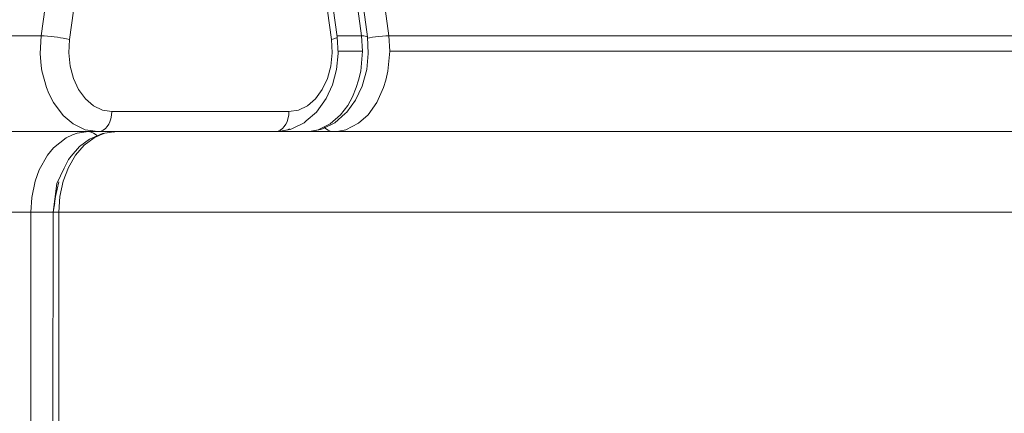
# Model space of a CAD drawing. Units: metres. Extents: x 9.8 to 24.6, y -12.8 to -1.5.
# Drawn here: x 10.7 to 11.2, y -12.5 to -12.3 of the extents above; entities that cross this region are included whole.
import ezdxf

# ---------------------------------------------------------------- set-up
doc = ezdxf.new("R2010")
doc.units = ezdxf.units.M
doc.header["$MEASUREMENT"] = 0

# ---------------------------------------------------------------- blocks, each defined once
blk = doc.blocks.new('2ed944b5-93d6-431f-b929-880075e473ea')
at = {"color": 18, "lineweight": 9, "true_color": 0x000000}
for p, q in [((10.84162, -12.39321), (10.75543, -12.39321)), ((10.99863, -12.39321), (10.92181, -12.39321))]:
    blk.add_line(p, q, dxfattribs=at)
for points in [[(10.87216, -12.34607), (10.87037, -12.34561), (10.8692, -12.34558), (10.83241, -12.07558), (10.83103, -12.06876)], [(10.87185, -12.36236), (10.87264, -12.35429), (10.87216, -12.34607), (10.83538, -12.07614)], [(10.88278, -12.34558), (10.84601, -12.07558), (10.89542, -12.07558), (10.97156, -12.07558)], [(10.70997, -12.34558), (10.66477, -12.34558), (10.60325, -12.34558), (10.58602, -12.34558), (10.59074, -12.34558)], [(10.89127, -12.34558), (10.88278, -12.34558), (10.89847, -12.34558), (10.9773, -12.34558), (11.05937, -12.34558), (11.14437, -12.34558), (11.22818, -12.34558)], [(11.09614, -12.34558), (11.02444, -12.34558), (10.95606, -12.34558), (10.89127, -12.34558)], [(11.09614, -12.34558), (11.17085, -12.34558), (11.24827, -12.34558)], [(10.88329, -12.35321), (10.89178, -12.35321), (10.95653, -12.35321), (11.02488, -12.35321), (11.09654, -12.35321), (11.17121, -12.35321)], [(11.17121, -12.35321), (11.24858, -12.35321), (11.30401, -12.35321), (11.30354, -12.36309)], [(10.8814, -12.36766), (10.88027, -12.3713), (10.8769, -12.37867), (10.87249, -12.3848), (10.86779, -12.38902), (10.86142, -12.39225), (10.8579, -12.39304), (10.85532, -12.39321)], [(10.43671, -12.39321), (10.5499, -12.39321), (10.55485, -12.39321), (10.59369, -12.39321), (10.63765, -12.39321), (10.68655, -12.39321), (10.74019, -12.39321), (10.79833, -12.39321), (10.84162, -12.39321), (10.84421, -12.39304), (10.84775, -12.39225)], [(10.57875, -12.39321), (10.63413, -12.39321), (10.69409, -12.39321), (10.75543, -12.39321)], [(10.66292, -12.39321), (10.73445, -12.39321), (10.75081, -12.39321), (11.18826, -12.39321)], [(10.76455, -12.39321), (10.77655, -12.39321), (10.85636, -12.39321), (10.94095, -12.39321)], [(11.40563, -12.39321), (11.33599, -12.39321), (11.27032, -12.39321), (11.20915, -12.39321), (11.2018, -12.39321), (10.76455, -12.39321)], [(10.76916, -12.39321), (10.85532, -12.39321), (10.86422, -12.39321), (10.9309, -12.39321), (11.00129, -12.39321), (11.07509, -12.39321), (11.15199, -12.39321), (11.23167, -12.39321), (11.28897, -12.39321), (11.29036, -12.39304), (11.29225, -12.39225)], [(10.92181, -12.39321), (10.84843, -12.39321), (10.7788, -12.39321), (10.76916, -12.39321)], [(10.8507, -12.39081), (10.85141, -12.39158), (10.85267, -12.39249), (10.85402, -12.39305), (10.85532, -12.39321)], [(10.94095, -12.39321), (11.02988, -12.39321), (11.12273, -12.39321)], [(10.99863, -12.39321), (11.07861, -12.39321), (11.16144, -12.39321), (11.24294, -12.39321)], [(11.12273, -12.39321), (11.21902, -12.39321), (11.24048, -12.39321), (11.47407, -12.39321)]]:
    blk.add_lwpolyline(points, dxfattribs=at)
blk = doc.blocks.new('a037a1be-3194-496c-bf68-1cd6e2a091da')
at = {"color": 18, "lineweight": 9, "true_color": 0x000000}
blk.add_lwpolyline([(10.84421, -12.39304), (10.84902, -12.39208), (10.85027, -12.39156), (10.85601, -12.38875)], dxfattribs=at)
blk = doc.blocks.new('f27ea6e5-27d9-456c-b017-a1b832bf672d')
at = {"color": 18, "lineweight": 9, "true_color": 0x000000}
blk.add_lwpolyline([(10.84775, -12.39225), (10.85361, -12.38939), (10.85886, -12.3848), (10.86238, -12.38016)], dxfattribs=at)
blk = doc.blocks.new('11f6f1a5-aaed-4a51-8470-7bf76cfd9d3d')
at = {"color": 18, "lineweight": 9, "true_color": 0x000000}
for points in [[(10.87199, -12.34676), (10.87326, -12.34653), (10.87474, -12.34629)], [(10.87474, -12.34629), (10.87626, -12.34607), (10.87776, -12.3459), (10.87963, -12.34572), (10.88137, -12.34561), (10.88278, -12.34558), (10.88329, -12.35321)], [(10.88329, -12.35321), (10.88243, -12.36309), (10.8814, -12.36766)], [(10.85601, -12.38875), (10.86117, -12.38423), (10.86204, -12.3835), (10.86628, -12.37762), (10.86953, -12.37055), (10.87185, -12.36236)]]:
    blk.add_lwpolyline(points, dxfattribs=at)
blk = doc.blocks.new('6b4e65e5-5204-41a4-9c00-17b0b68e03bd')
at = {"color": 18, "lineweight": 9, "true_color": 0x000000}
blk.add_lwpolyline([(10.87197, -12.34645)], dxfattribs=at)
blk = doc.blocks.new('69790472-fe00-4bfa-9ff6-bec6d374eb2d')
at = {"color": 18, "lineweight": 9, "true_color": 0x000000}
blk.add_lwpolyline([(10.86782, -12.36766), (10.86668, -12.3713), (10.86473, -12.37595), (10.86238, -12.38016)], dxfattribs=at)
blk = doc.blocks.new('ed1bdb79-4fe4-45d0-ab29-2a0197084a9a')
at = {"color": 18, "lineweight": 9, "true_color": 0x000000}
blk.add_line((10.86885, -12.36309), (10.86782, -12.36766), dxfattribs=at)
blk = doc.blocks.new('2dcc3631-3553-4fc6-b48d-d737eb49c620')
at = {"color": 18, "lineweight": 9, "true_color": 0x000000}
for points in [[(10.85711, -12.34558), (10.8692, -12.34558), (10.86972, -12.35321)], [(10.85755, -12.35321), (10.86972, -12.35321), (10.86885, -12.36309)]]:
    blk.add_lwpolyline(points, dxfattribs=at)
blk = doc.blocks.new('af18bc65-a56f-443e-bb88-398c9874f926')
at = {"color": 18, "lineweight": 9, "true_color": 0x000000}
blk.add_lwpolyline([(10.70997, -12.34558), (10.67118, -12.34558), (10.62847, -12.34558), (10.59074, -12.34558)], dxfattribs=at)
blk = doc.blocks.new('15e9e9e1-ca50-4c9c-9856-4d1e0905255f')
at = {"color": 18, "lineweight": 9, "true_color": 0x000000}
blk.add_line((11.18826, -12.39321), (11.13731, -12.39321), dxfattribs=at)
blk = doc.blocks.new('f4ec6d12-c2a8-41db-9cdf-2ae272e4f108')
at = {"color": 18, "lineweight": 9, "true_color": 0x000000}
blk.add_lwpolyline([(11.13731, -12.39321), (11.08847, -12.39321), (11.04566, -12.39321), (11.00922, -12.39321), (11.0051, -12.39321), (10.43065, -12.39321)], dxfattribs=at)
blk = doc.blocks.new('7da892ee-0b90-4725-b974-47ff2cae1110')
at = {"color": 18, "lineweight": 9, "true_color": 0x000000}
blk.add_lwpolyline([(10.37864, -12.39321), (10.41406, -12.39321), (10.42274, -12.39321), (10.99837, -12.39321)], dxfattribs=at)
blk = doc.blocks.new('b6780553-2210-411d-be16-88d567860ac5')
at = {"color": 18, "lineweight": 9, "true_color": 0x000000}
blk.add_line((10.99837, -12.39321), (10.973, -12.39321), dxfattribs=at)
blk = doc.blocks.new('1f196edf-5230-4d72-b268-2d16ae3dd061')
at = {"color": 18, "lineweight": 9, "true_color": 0x000000}
blk.add_lwpolyline([(10.973, -12.39321), (10.95276, -12.39321), (10.93968, -12.39321), (10.93389, -12.39321), (10.30966, -12.39321)], dxfattribs=at)
blk = doc.blocks.new('4439e565-ed6d-4fbe-98a9-51ec70f5a257')
at = {"color": 18, "lineweight": 9, "true_color": 0x000000}
blk.add_line((10.93388, -12.39321), (10.93771, -12.39321), dxfattribs=at)
blk.add_lwpolyline([(10.93388, -12.39321), (10.30986, -12.39321), (10.30207, -12.39398), (10.29891, -12.39474), (10.29455, -12.39626), (10.28766, -12.39994), (10.28159, -12.40492)], dxfattribs=at)
blk = doc.blocks.new('6475803e-bd7d-463b-84a9-bb88fec1d61a')
at = {"color": 18, "lineweight": 9, "true_color": 0x000000}
blk.add_lwpolyline([(10.93771, -12.39321), (10.94887, -12.39321), (10.96723, -12.39321), (10.99265, -12.39321), (10.99634, -12.39321), (10.41904, -12.39321)], dxfattribs=at)
blk = doc.blocks.new('39b48ac2-9fcc-43d7-a6c6-03aeceb563d6')
at = {"color": 18, "lineweight": 9, "true_color": 0x000000}
blk.add_line((11.00298, -12.39321), (11.03474, -12.39321), dxfattribs=at)
blk.add_lwpolyline([(10.41367, -12.39463), (10.41619, -12.39398), (10.42343, -12.39321), (11.00298, -12.39321)], dxfattribs=at)
blk = doc.blocks.new('412716c1-2f49-4e1b-ba8f-7a9adbc2b4bd')
at = {"color": 18, "lineweight": 9, "true_color": 0x000000}
for points in [[(11.03474, -12.39321), (11.0749, -12.39321), (11.12123, -12.39321), (11.17337, -12.39321), (11.18032, -12.39321), (10.73342, -12.39321)], [(10.97871, -12.84331), (10.97973, -12.84331), (10.98125, -12.84331)]]:
    blk.add_lwpolyline(points, dxfattribs=at)
blk = doc.blocks.new('0b5f29d9-4015-415a-973a-b063126a02dc')
at = {"color": 18, "lineweight": 9, "true_color": 0x000000}
blk.add_lwpolyline([(10.73813, -12.39321), (10.82619, -12.39321), (10.81769, -12.39321), (10.75853, -12.39321), (10.70383, -12.39321), (10.65382, -12.39321), (10.6087, -12.39321), (10.56866, -12.39321), (10.54373, -12.39321)], dxfattribs=at)
blk = doc.blocks.new('956683e1-d394-492f-aa32-fd10de473fd8')
at = {"color": 18, "lineweight": 9, "true_color": 0x000000}
blk.add_lwpolyline([(10.70997, -12.34558), (10.68705, -12.34558), (10.64321, -12.34558), (10.60431, -12.34558)], dxfattribs=at)
blk = doc.blocks.new('9b4d2713-3f26-427d-85d8-a18b3e3a9f9d')
at = {"color": 18, "lineweight": 9, "true_color": 0x000000}
blk.add_lwpolyline([(10.84233, -12.39321), (10.76373, -12.39321), (10.74724, -12.39321), (11.19395, -12.39321)], dxfattribs=at)
blk = doc.blocks.new('33ecc68d-8edf-45d5-91b2-411cb39c04de')
at = {"color": 18, "lineweight": 9, "true_color": 0x000000}
blk.add_lwpolyline([(10.73342, -12.39321), (10.72196, -12.39321), (10.65178, -12.39321), (10.58743, -12.39321)], dxfattribs=at)
blk = doc.blocks.new('ecb09ad8-0639-4e63-863c-ed42b2a2e1d2')
at = {"color": 18, "lineweight": 9, "true_color": 0x000000}
blk.add_lwpolyline([(10.60936, -12.39321), (10.6669, -12.39321), (10.72892, -12.39321)], dxfattribs=at)
blk = doc.blocks.new('bc55aa5c-ae2d-4aa6-8646-63b0d2ae90d6')
at = {"color": 18, "lineweight": 9, "true_color": 0x000000}
blk.add_lwpolyline([(10.57769, -12.34558), (10.63674, -12.34558), (10.70037, -12.34558)], dxfattribs=at)
blk = doc.blocks.new('0304c04b-3094-474e-a884-8811b378d4fd')
at = {"color": 18, "lineweight": 9, "true_color": 0x000000}
blk.add_line((10.85717, -12.34607), (10.85713, -12.34629), dxfattribs=at)
for points in [[(10.81042, -12.05461), (10.81635, -12.06426), (10.8196, -12.07614), (10.85717, -12.34607), (10.85766, -12.35429), (10.85685, -12.36236), (10.85481, -12.36996), (10.8516, -12.37679), (10.84688, -12.3835)], [(10.81667, -12.07749), (10.85426, -12.34749), (10.85464, -12.35408), (10.85399, -12.36062), (10.85233, -12.36678), (10.84974, -12.37231)], [(10.85426, -12.34749), (10.85545, -12.34713), (10.85685, -12.34653)]]:
    blk.add_lwpolyline(points, dxfattribs=at)
blk = doc.blocks.new('2a34938d-d4ec-414a-a0a6-a019ef52a41f')
at = {"color": 18, "lineweight": 9, "true_color": 0x000000}
blk.add_lwpolyline([(10.84078, -12.38875), (10.84174, -12.3879), (10.84688, -12.3835)], dxfattribs=at)
blk = doc.blocks.new('2c6b5b51-6cfe-4ed7-a166-3cdf16728312')
at = {"color": 18, "lineweight": 9, "true_color": 0x000000}
for points in [[(10.84233, -12.38034), (10.84635, -12.3769), (10.84974, -12.37231)], [(10.83221, -12.38827), (10.83268, -12.38689), (10.83305, -12.38509), (10.83317, -12.38321), (10.83786, -12.38249), (10.84233, -12.38034)], [(10.83221, -12.38827), (10.8316, -12.38953), (10.83086, -12.39065), (10.83001, -12.39158), (10.82878, -12.39249), (10.82746, -12.39305), (10.82619, -12.39321)], [(10.84078, -12.38875), (10.83491, -12.39156), (10.8337, -12.39208), (10.82884, -12.39304)], [(10.83337, -12.39179), (10.83245, -12.39225), (10.82884, -12.39304), (10.82619, -12.39321)]]:
    blk.add_lwpolyline(points, dxfattribs=at)
blk = doc.blocks.new('21aea397-a1c9-45b4-a544-67b3c16b321e')
at = {"color": 18, "lineweight": 9, "true_color": 0x000000}
blk.add_line((10.74511, -12.38321), (10.83317, -12.38321), dxfattribs=at)
blk = doc.blocks.new('b41abfd9-50c5-4c6e-bce0-8318df06bc76')
at = {"color": 18, "lineweight": 9, "true_color": 0x000000}
blk.add_lwpolyline([(10.70632, -12.07558), (10.74755, -12.07558), (10.70997, -12.34558), (10.70945, -12.35433), (10.70993, -12.36056), (10.71032, -12.36306)], dxfattribs=at)
blk = doc.blocks.new('4806d0d5-e941-4b06-b1b9-c4128800362b')
at = {"color": 18, "lineweight": 9, "true_color": 0x000000}
for points in [[(10.76262, -12.07253), (10.76161, -12.07749), (10.72402, -12.34749), (10.72258, -12.34713), (10.72093, -12.34678)], [(10.73813, -12.39321), (10.73184, -12.39224), (10.72587, -12.38938), (10.72084, -12.38513), (10.71599, -12.37864)], [(10.73593, -12.38034), (10.7404, -12.38248), (10.74511, -12.38321), (10.74499, -12.38509), (10.74462, -12.38689), (10.74415, -12.38827), (10.74354, -12.38953), (10.7428, -12.39065), (10.74195, -12.39158), (10.74073, -12.39249)], [(10.73342, -12.39321), (10.72783, -12.39398), (10.72557, -12.39474), (10.72244, -12.39626), (10.71613, -12.40129), (10.71314, -12.40492)], [(10.74073, -12.39249), (10.7394, -12.39305), (10.73813, -12.39321), (10.72892, -12.39321)], [(10.73725, -12.39485), (10.73599, -12.39391), (10.73473, -12.39339), (10.73342, -12.39321)]]:
    blk.add_lwpolyline(points, dxfattribs=at)
blk = doc.blocks.new('a83f2bf4-7fe2-478e-a6c2-fad111eb28a4')
at = {"color": 18, "lineweight": 9, "true_color": 0x000000}
blk.add_line((10.73725, -12.39485), (10.73782, -12.39552), dxfattribs=at)
for points in [[(10.73781, -12.79678), (10.73911, -12.7967)], [(10.73911, -12.7967), (10.74056, -12.79656)], [(10.74263, -12.79625), (10.7413, -12.79646)], [(10.80868, -12.81331), (10.81031, -12.81331)], [(10.85414, -12.81331), (10.85543, -12.81331), (10.8565, -12.81331), (10.85164, -12.84331), (10.85281, -12.84331)], [(10.85844, -12.81331), (10.85736, -12.81331)]]:
    blk.add_lwpolyline(points, dxfattribs=at)
blk = doc.blocks.new('617e5bb2-8553-482f-ac1b-305bda050540')
at = {"color": 18, "lineweight": 9, "true_color": 0x000000}
for points in [[(10.71645, -12.34607), (10.71494, -12.34589), (10.71307, -12.34571), (10.71135, -12.34561), (10.70997, -12.34558), (10.70037, -12.34558)], [(10.73593, -12.38034), (10.73192, -12.37689), (10.72853, -12.37228)], [(10.74593, -12.39339), (10.74724, -12.39321), (10.74167, -12.39398), (10.73942, -12.39474), (10.7363, -12.39626), (10.73138, -12.39994), (10.72703, -12.40492)], [(10.75169, -12.55621), (10.75326, -12.55621)]]:
    blk.add_lwpolyline(points, dxfattribs=at)
blk = doc.blocks.new('d9323302-5bc4-4538-a9f7-9a61b9a0e973')
at = {"color": 18, "lineweight": 9, "true_color": 0x000000}
for points in [[(10.69283, -12.43321), (10.70473, -12.43321), (10.70521, -12.42586), (10.70692, -12.41787), (10.70902, -12.41215), (10.71314, -12.40492)], [(10.81031, -12.81331), (10.81134, -12.81331), (10.81257, -12.81331)]]:
    blk.add_lwpolyline(points, dxfattribs=at)
blk = doc.blocks.new('f54af1c1-27c9-41d9-b2b1-620a43806a49')
at = {"color": 18, "lineweight": 9, "true_color": 0x000000}
blk.add_line((10.84861, -12.84331), (10.84978, -12.84331), dxfattribs=at)
for points in [[(10.71599, -12.37864), (10.71374, -12.37427), (10.71253, -12.37128), (10.71032, -12.36306)], [(10.74167, -12.39398), (10.74042, -12.39414), (10.73507, -12.39641), (10.73391, -12.3969)], [(10.70951, -12.55068), (10.71138, -12.55207), (10.7134, -12.55292), (10.71551, -12.55321)]]:
    blk.add_lwpolyline(points, dxfattribs=at)
blk = doc.blocks.new('011bf2e7-8bf9-4353-8261-edf9cc3ea278')
at = {"color": 18, "lineweight": 9, "true_color": 0x000000}
blk.add_line((10.75702, -12.55322), (10.75724, -12.55321), dxfattribs=at)
for points in [[(10.72853, -12.37228), (10.72595, -12.36676), (10.72429, -12.3606), (10.72364, -12.35405), (10.72402, -12.34749)], [(10.81257, -12.81331), (10.81401, -12.81331), (10.81563, -12.81331), (10.81743, -12.81331)], [(10.85098, -12.81331), (10.85265, -12.81331), (10.85414, -12.81331)], [(10.81814, -12.84331), (10.81942, -12.84331), (10.82084, -12.84331)], [(10.84861, -12.84331), (10.84729, -12.84331), (10.84584, -12.84331), (10.84427, -12.84331)]]:
    blk.add_lwpolyline(points, dxfattribs=at)
blk = doc.blocks.new('64a70033-8f65-4ff6-922e-746db35a3110')
at = {"color": 18, "lineweight": 9, "true_color": 0x000000}
for points in [[(10.7248, -12.4054), (10.72907, -12.40051), (10.73391, -12.3969)], [(10.83135, -12.84331), (10.82944, -12.84331), (10.82757, -12.84331), (10.82576, -12.84331), (10.82402, -12.84331), (10.82237, -12.84331), (10.82084, -12.84331)]]:
    blk.add_lwpolyline(points, dxfattribs=at)
blk = doc.blocks.new('49db4c5c-7efa-4d18-9ef5-1663d29fef1b')
at = {"color": 18, "lineweight": 9, "true_color": 0x000000}
for points in [[(10.72093, -12.34678), (10.71949, -12.34652), (10.71798, -12.34628), (10.71645, -12.34607)], [(10.7128, -12.57857), (10.71394, -12.57831)], [(10.71641, -12.57978), (10.71528, -12.57869), (10.71394, -12.57831)], [(10.81743, -12.81331), (10.81938, -12.81331), (10.82147, -12.81331), (10.82367, -12.81331), (10.82597, -12.81331)]]:
    blk.add_lwpolyline(points, dxfattribs=at)
blk = doc.blocks.new('874c7098-d6d5-4947-aba4-cff1cf51c80e')
at = {"color": 18, "lineweight": 9, "true_color": 0x000000}
for points in [[(10.71674, -12.42856), (10.71587, -12.43321), (10.7178, -12.41899), (10.72131, -12.41134), (10.72355, -12.40698), (10.7248, -12.4054)], [(10.7192, -12.42537), (10.71865, -12.43321), (10.71749, -12.43321), (10.71878, -12.43321)], [(10.71577, -12.43321), (10.71381, -12.43321), (10.71177, -12.43321), (10.70974, -12.43321), (10.7078, -12.43321), (10.70616, -12.43321), (10.70473, -12.43321)], [(10.70473, -12.43321), (10.70473, -12.53821), (10.70616, -12.53821), (10.7078, -12.53821), (10.70974, -12.53821)], [(10.71577, -12.43321), (10.71744, -12.43321), (10.71891, -12.43321)]]:
    blk.add_lwpolyline(points, dxfattribs=at)
blk = doc.blocks.new('12605979-943c-4a29-a5a7-6f42dc159166')
at = {"color": 18, "lineweight": 9, "true_color": 0x000000}
for p, q in [((10.76044, -12.55548), (10.76048, -12.55524)), ((10.76056, -12.55499), (10.76062, -12.55478)), ((10.76046, -12.5761), (10.76043, -12.5759))]:
    blk.add_line(p, q, dxfattribs=at)
for points in [[(10.71657, -12.43321)], [(10.71657, -12.43321)], [(10.72524, -12.55207), (10.72725, -12.55292), (10.72934, -12.55321), (10.72807, -12.55305)], [(10.71864, -12.57932), (10.71776, -12.58068), (10.71736, -12.58194), (10.71723, -12.58331)], [(10.76062, -12.57664)], [(10.71579, -12.58331), (10.71387, -12.58331), (10.71196, -12.58331), (10.71035, -12.58331)], [(10.71112, -12.58417), (10.71264, -12.58406), (10.7141, -12.5839)], [(10.71687, -12.58344), (10.71556, -12.58369)], [(10.71579, -12.58331), (10.71743, -12.58331)], [(10.71636, -12.58359)], [(10.71667, -12.58331)], [(10.82597, -12.81331), (10.82835, -12.81331), (10.83077, -12.81331), (10.83322, -12.81331), (10.83567, -12.81331), (10.8381, -12.81331)]]:
    blk.add_lwpolyline(points, dxfattribs=at)
blk = doc.blocks.new('03bb88c1-1b16-4eef-9bcb-0d135216ef78')
at = {"color": 18, "lineweight": 9, "true_color": 0x000000}
blk.add_line((10.71675, -12.58331), (10.71636, -12.58331), dxfattribs=at)
for points in [[(10.72703, -12.40492), (10.72349, -12.41096), (10.72084, -12.41787), (10.7192, -12.42537)], [(10.71642, -12.54284), (10.71576, -12.53821), (10.71587, -12.43321), (10.7171, -12.42551), (10.71871, -12.41813)], [(10.72045, -12.54654), (10.72178, -12.54881), (10.72339, -12.55068), (10.72524, -12.55207)], [(10.71669, -12.58417)]]:
    blk.add_lwpolyline(points, dxfattribs=at)
blk = doc.blocks.new('c427ad68-3fdb-4069-a58f-722875dccdf8')
at = {"color": 18, "lineweight": 9, "true_color": 0x000000}
blk.add_lwpolyline([(10.71749, -12.53821), (10.71865, -12.53821), (10.71865, -12.43321), (10.73572, -12.43321)], dxfattribs=at)
blk = doc.blocks.new('86a6e769-9464-433f-b104-ff42feeef948')
at = {"color": 18, "lineweight": 9, "true_color": 0x000000}
blk.add_line((10.73572, -12.43321), (10.8164, -12.43321), dxfattribs=at)
blk = doc.blocks.new('5c1d9f5a-b383-405e-a5b6-04f424055a11')
at = {"color": 18, "lineweight": 9, "true_color": 0x000000}
blk.add_lwpolyline([(11.01372, -12.39321), (10.9258, -12.39321), (10.84233, -12.39321)], dxfattribs=at)
blk = doc.blocks.new('ba3ee7e4-ab99-41d2-9fb8-44a6a068ca82')
at = {"color": 18, "lineweight": 9, "true_color": 0x000000}
blk.add_lwpolyline([(10.8164, -12.43321), (10.90209, -12.43321), (10.99234, -12.43321), (11.08672, -12.43321), (11.18475, -12.43321)], dxfattribs=at)
blk = doc.blocks.new('58359ab4-bb9d-4359-be92-f96c74e1f2ae')
at = {"color": 18, "lineweight": 9, "true_color": 0x000000}
blk.add_lwpolyline([(11.21636, -12.39321), (11.20117, -12.39321), (11.10566, -12.39321), (11.01372, -12.39321)], dxfattribs=at)
blk = doc.blocks.new('44a3a67b-fc0a-4cef-bcbb-06b9bbe1e652')
at = {"color": 18, "lineweight": 9, "true_color": 0x000000}
blk.add_lwpolyline([(11.18475, -12.43321), (11.20054, -12.43321), (11.20081, -12.42586), (11.20175, -12.41787), (11.20291, -12.41215), (11.20518, -12.40492)], dxfattribs=at)
blk = doc.blocks.new('8906db10-ed5e-4174-83c4-98c9d82bccce')
for name in ['4439e565-ed6d-4fbe-98a9-51ec70f5a257', 'b6780553-2210-411d-be16-88d567860ac5', '2ed944b5-93d6-431f-b929-880075e473ea', 'ecb09ad8-0639-4e63-863c-ed42b2a2e1d2', '4806d0d5-e941-4b06-b1b9-c4128800362b', 'b41abfd9-50c5-4c6e-bce0-8318df06bc76', '0304c04b-3094-474e-a884-8811b378d4fd', '956683e1-d394-492f-aa32-fd10de473fd8', '9b4d2713-3f26-427d-85d8-a18b3e3a9f9d', '1f196edf-5230-4d72-b268-2d16ae3dd061', '6475803e-bd7d-463b-84a9-bb88fec1d61a', '7da892ee-0b90-4725-b974-47ff2cae1110', 'f4ec6d12-c2a8-41db-9cdf-2ae272e4f108', '39b48ac2-9fcc-43d7-a6c6-03aeceb563d6', '0b5f29d9-4015-415a-973a-b063126a02dc', 'f27ea6e5-27d9-456c-b017-a1b832bf672d', '11f6f1a5-aaed-4a51-8470-7bf76cfd9d3d', 'af18bc65-a56f-443e-bb88-398c9874f926', 'bc55aa5c-ae2d-4aa6-8646-63b0d2ae90d6', '617e5bb2-8553-482f-ac1b-305bda050540', '49db4c5c-7efa-4d18-9ef5-1663d29fef1b', '011bf2e7-8bf9-4353-8261-edf9cc3ea278', '2dcc3631-3553-4fc6-b48d-d737eb49c620', '6b4e65e5-5204-41a4-9c00-17b0b68e03bd', 'f54af1c1-27c9-41d9-b2b1-620a43806a49', 'ed1bdb79-4fe4-45d0-ab29-2a0197084a9a', '69790472-fe00-4bfa-9ff6-bec6d374eb2d', '2c6b5b51-6cfe-4ed7-a166-3cdf16728312', '2a34938d-d4ec-414a-a0a6-a019ef52a41f', '21aea397-a1c9-45b4-a544-67b3c16b321e', 'a037a1be-3194-496c-bf68-1cd6e2a091da', '15e9e9e1-ca50-4c9c-9856-4d1e0905255f', '33ecc68d-8edf-45d5-91b2-411cb39c04de', '412716c1-2f49-4e1b-ba8f-7a9adbc2b4bd', '5c1d9f5a-b383-405e-a5b6-04f424055a11', '58359ab4-bb9d-4359-be92-f96c74e1f2ae', '64a70033-8f65-4ff6-922e-746db35a3110', 'a83f2bf4-7fe2-478e-a6c2-fad111eb28a4', 'd9323302-5bc4-4538-a9f7-9a61b9a0e973', '874c7098-d6d5-4947-aba4-cff1cf51c80e', '03bb88c1-1b16-4eef-9bcb-0d135216ef78', '44a3a67b-fc0a-4cef-bcbb-06b9bbe1e652', '12605979-943c-4a29-a5a7-6f42dc159166', 'c427ad68-3fdb-4069-a58f-722875dccdf8', '86a6e769-9464-433f-b104-ff42feeef948', 'ba3ee7e4-ab99-41d2-9fb8-44a6a068ca82']:
    blk.add_blockref(name, (0, 0))

msp = doc.modelspace()

# ---------------------------------------------------------------- block references
msp.add_blockref('8906db10-ed5e-4174-83c4-98c9d82bccce', (0, 0))

doc.saveas('drawing.dxf')
